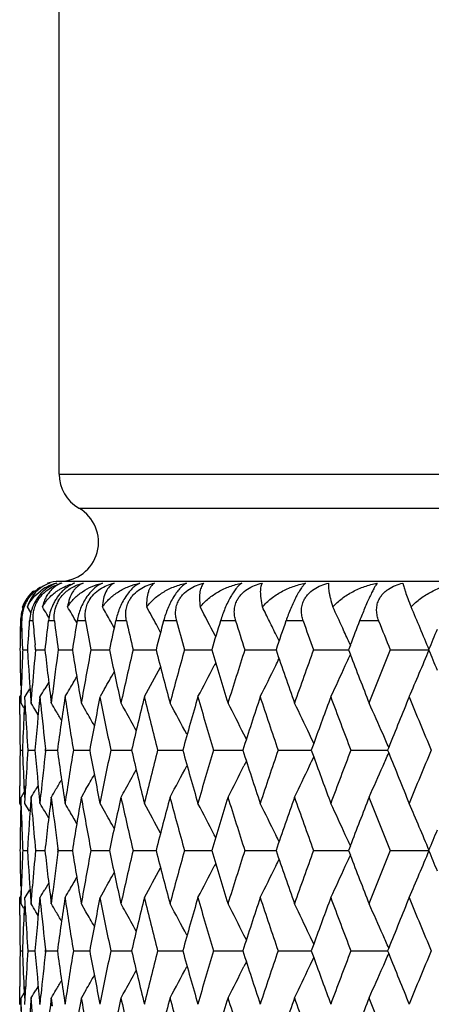
# Model space of a CAD drawing. Units: inches. Extents: x 0 to 11, y 0 to 8.5.
# Drawn here: x 4.8 to 4.9, y 5.6 to 5.8 of the extents above; entities that cross this region are included whole.
import ezdxf

# ---------------------------------------------------------------- set-up
doc = ezdxf.new("R2010")
doc.units = ezdxf.units.IN
doc.header["$LTSCALE"] = 0.605
doc.header["$MEASUREMENT"] = 0
doc.layers.get('0').update_dxf_attribs({"linetype": 'CONTINUOUS'})

msp = doc.modelspace()

# ---------------------------------------------------------------- linework, layer by layer
at = {"color": 7, "linetype": 'Continuous'}
for p, q in [((4.8549386646, 5.7065046656), (4.8549386646, 5.8691841576)), ((4.8549386646, 5.7065046656), (5.5109386646, 5.7065046656)), ((4.8599386646, 5.697844411599999), (5.5059386646, 5.697844411599999)), ((4.8535976645, 5.6784938145), (4.8515704192, 5.6772824784)), ((5.5109386646, 5.6791841576), (4.8549386646, 5.6791841576)), ((4.8593766355, 5.6782209154), (4.8610158463, 5.6787696224)), ((4.84572337, 5.6724546629), (4.8455758483, 5.672696659800001)), ((4.8477267209, 5.6712657558), (4.8468596157, 5.672696659800001)), ((4.8523160278, 5.669994791000001), (4.8517788875, 5.6708964052)), ((4.8455174608, 5.6654784325), (4.845395267200001, 5.6691679573)), ((4.845558653299999, 5.665494594), (4.8454363964, 5.6691841576)), ((4.8483188061, 5.6691841576), (4.8473797535, 5.6691841576)), ((4.853747875, 5.6691841576), (4.8521907301, 5.6691841576)), ((4.8616822846, 5.6691841576), (4.8595188983, 5.6691841576)), ((4.868926710299999, 5.667402296100001), (4.8679748007, 5.6690901493)), ((4.8720616491, 5.6691841576), (4.8693084861, 5.6691841576)), ((4.8848069755, 5.6691841576), (4.881484989, 5.6691841576)), ((4.8998212641, 5.6691841576), (4.8959557363, 5.6691841576)), ((4.916990247, 5.6691841576), (4.9126105971, 5.6691841576)), ((4.936183258, 5.6691841576), (4.9313228176, 5.6691841576)), ((4.845653054700001, 5.661788944900001), (4.8455174608, 5.6654784325)), ((4.845694307900001, 5.6618050676), (4.845558653299999, 5.665494594)), ((4.8947227615, 5.6651175075), (4.8945468401, 5.665459600299999)), ((4.9108413467, 5.6640478282), (4.9101559592, 5.665459600299999)), ((4.9289544126, 5.663002821599999), (4.9286687501, 5.663635291499999)), ((4.845694307900001, 5.6618050676), (4.8468953027, 5.661805049400001)), ((4.8489030544, 5.661788944900001), (4.8487947899, 5.6630187515)), ((4.8489463489, 5.6618050676), (4.848838073600001, 5.6630348871)), ((4.8489463489, 5.6618050676), (4.8513391485, 5.6618050337)), ((4.8547402731, 5.6618050676), (4.8583067296, 5.6618050196)), ((4.8630319852, 5.6618050676), (4.8677450762, 5.6618050067)), ((4.8737583803, 5.6618050676), (4.8795821336, 5.6618049948)), ((4.886837824, 5.6618050676), (4.8937279384, 5.661804983500001)), ((4.9021707739, 5.6618050676), (4.9102896421, 5.6618049701)), ((4.919640537, 5.6618050676), (4.9284983336, 5.661804962200001)), ((4.9289539559, 5.6630024613), (4.9284870206, 5.661788944900001)), ((4.9284870622, 5.6618211303), (4.9289541713, 5.660608412)), ((4.939114157900001, 5.6618050676), (4.9489931259, 5.6618049501)), ((4.8947226156, 5.6584937851), (4.894358143, 5.6577837924)), ((4.852292815, 5.6535761787), (4.8512526271, 5.651832221699999)), ((4.8452200702, 5.648212022899999), (4.8453442034, 5.6527483563)), ((4.8452603657, 5.6481960441), (4.8453847456, 5.6527323589)), ((4.847417385, 5.6518322649), (4.8462248566, 5.6498697452)), ((4.8477878981, 5.648212022899999), (4.848139602, 5.652748448400001)), ((4.8478303015, 5.6481960441), (4.8481822265, 5.652732451)), ((4.8664474493, 5.6518322649), (4.8653225588, 5.6498697452)), ((4.8449094447, 5.645317211699999), (4.8448994479, 5.6498537284)), ((4.8452874858, 5.6504415623), (4.8449386646, 5.6498697452)), ((4.8449488122, 5.6453332026), (4.8449386646, 5.6498697452)), ((4.8459571137, 5.6470544147), (4.8452603657, 5.6481960441)), ((4.8464216236, 5.6453173288), (4.8461833715, 5.6498537284)), ((4.8464632286, 5.645333319700001), (4.8462248566, 5.6498697452)), ((4.8502270332, 5.6479084283), (4.8500302061, 5.6498537284)), ((4.8502708109, 5.647924432999999), (4.8500736441, 5.6498697452)), ((4.8529064258, 5.648212022899999), (4.853192253600001, 5.6504802507)), ((4.8529506142, 5.6481960441), (4.8532365356, 5.6504642637)), ((4.8617240243, 5.6462336765), (4.8605823352, 5.6481960441)), ((4.8460765155, 5.6475855631), (4.8459698743, 5.6453173951)), ((4.846113253, 5.6476015656), (4.8460067046, 5.645333386)), ((4.8496198866, 5.645231600900001), (4.8490171125, 5.6462336331)), ((4.9025254264, 5.6390338064), (4.9019004589, 5.640282148200001)), ((4.8450299837, 5.636260667799999), (4.8456308782, 5.6362606698)), ((4.8470005606, 5.636260667799999), (4.848799139700001, 5.6362606736)), ((4.851449724, 5.6359739376), (4.8514840139, 5.6362766523)), ((4.851484047900001, 5.6362446959), (4.8514497603, 5.6365474174)), ((4.8515278292, 5.636260667799999), (4.851493819, 5.636563389400001)), ((4.8514938203, 5.6359579516), (4.8515278292, 5.636260667799999)), ((4.8515278292, 5.636260667799999), (4.8545104689, 5.636260676799999)), ((4.8585773345, 5.636260667799999), (4.8627212343, 5.6362606797)), ((4.8680954253, 5.636260667799999), (4.873369010899999, 5.6362606824)), ((4.8800096633, 5.636260667799999), (4.8863729407, 5.6362606849)), ((4.8942293739, 5.636260667799999), (4.9016337617, 5.6362606872)), ((4.9106463365, 5.636260667799999), (4.919035569, 5.6362606895)), ((4.9190223261, 5.6362766523), (4.9196566801, 5.634543040800001)), ((4.919643264499999, 5.6379624639), (4.919022336499999, 5.6362446959)), ((4.9196567424, 5.637978436), (4.9190355865, 5.636260667799999)), ((4.9291356081, 5.636260667799999), (4.9384458078, 5.6362606917)), ((4.9384366209, 5.6362766523), (4.938716908, 5.6355820041)), ((4.938716942799999, 5.6369394061), (4.9384366281, 5.6362446959)), ((4.9025247242, 5.633488152999999), (4.9019004675, 5.6322395121)), ((4.8448992961, 5.6226674344), (4.8449093263, 5.6272038063)), ((4.8449386646, 5.6226513555), (4.8449488113, 5.6271877676)), ((4.8459697637, 5.6272038432), (4.8461091891, 5.6242586966)), ((4.8460067039, 5.6271878045), (4.8461465607, 5.6242426324)), ((4.8461832109, 5.6226674344), (4.8464214997, 5.6272038984)), ((4.8462248566, 5.6226513555), (4.8464632288, 5.6271878597)), ((4.8496191464, 5.6272902503), (4.849017265400001, 5.6262879441)), ((4.8617240519, 5.6262879872), (4.8605823352, 5.624325477899999)), ((4.845344077, 5.6197729081), (4.8452199776, 5.624309462699999)), ((4.845956419599999, 5.6254675474), (4.8452603657, 5.624325477899999)), ((4.8453847532, 5.619788958200001), (4.8452603657, 5.624325477899999)), ((4.848139467799999, 5.6197729898), (4.8477878007, 5.624309462699999)), ((4.8481822331, 5.6197890399), (4.8478303015, 5.624325477899999)), ((4.850030038, 5.6226674344), (4.8502599113, 5.624935681699999)), ((4.8500736441, 5.6226513555), (4.8503035403, 5.624919623999999)), ((4.853168591499999, 5.6222265774), (4.8529063243, 5.624309462699999)), ((4.8532131745, 5.622242608), (4.8529506142, 5.624325477899999)), ((4.8452880956, 5.622079917000001), (4.8449386646, 5.6226513555)), ((4.8451676565, 5.622041240900001), (4.8451179807, 5.6197730161)), ((4.845205777, 5.622057272899999), (4.8451562582, 5.6197890662)), ((4.8474172992, 5.6206891023), (4.8462248566, 5.6226513555)), ((4.847417236, 5.6206890588), (4.84726314, 5.620943435599999)), ((4.8522930279, 5.6189450885), (4.851252393999999, 5.6206890588)), ((4.8664473445, 5.6206891023), (4.8653225588, 5.6226513555)), ((4.8947231734, 5.614028010599999), (4.8943579573, 5.614737780800001)), ((4.8456943206, 5.6107162237), (4.8468952824, 5.610716243400001)), ((4.8489463781, 5.6107162237), (4.8513391121, 5.610716260599999)), ((4.8546320901, 5.6102752693), (4.8546950886, 5.6107324264)), ((4.8546952645, 5.6107000857), (4.8546322819, 5.6111572913)), ((4.8547403185, 5.6107162237), (4.8546777051, 5.6111734245)), ((4.854677715899999, 5.6102590617), (4.8547403185, 5.6107162237)), ((4.8547403185, 5.6107162237), (4.8583066773, 5.610716275900001)), ((4.8630320465, 5.6107162237), (4.8677450086, 5.6107162898)), ((4.873758457, 5.6107162237), (4.8795820514, 5.610716302799999)), ((4.8868379156, 5.6107162237), (4.893727842200001, 5.610716315)), ((4.9021708797, 5.6107162237), (4.9102894657, 5.610716329500001)), ((4.9196406562, 5.6107162237), (4.928498208500001, 5.6107163381)), ((4.928486839200001, 5.6107324264), (4.9289539506, 5.609519716)), ((4.9289540731, 5.611912948), (4.928486884100001, 5.6107000857)), ((4.9391142895, 5.6107162237), (4.9489929922, 5.6107163512)), ((4.8947223576, 5.6074051928), (4.8943578608, 5.6066951925)), ((4.8452192426, 5.5971222927), (4.8453434868, 5.601659061499999)), ((4.8452603657, 5.5971059854), (4.845384753299999, 5.6016427787)), ((4.8474172269, 5.6007442301), (4.8462248566, 5.598782048099999)), ((4.8477870273, 5.5971222927), (4.8481388551, 5.6016590743)), ((4.8478303015, 5.5971059854), (4.8481822407, 5.6016427915)), ((4.8522926224, 5.602488004), (4.8512524715, 5.6007441866)), ((4.8664473002, 5.6007442301), (4.8653225588, 5.598782048099999)), ((4.8449087037, 5.5942289186), (4.8448988528, 5.598765789500001)), ((4.8452875063, 5.5993538758), (4.8449386646, 5.598782048099999)), ((4.8449488144, 5.5942452112), (4.8449386646, 5.598782048099999)), ((4.8464208633, 5.594229060700001), (4.8461827418, 5.598765789500001)), ((4.846463254, 5.594245353300001), (4.8462248566, 5.598782048099999)), ((4.8502265465, 5.596818111), (4.8500295468, 5.598765789500001)), ((4.8502710589, 5.596834386), (4.8500736441, 5.598782048099999)), ((4.8529055183, 5.5971222927), (4.8531913995, 5.5993906397)), ((4.8529506142, 5.5971059854), (4.853236540299999, 5.5993743434)), ((4.8459570883, 5.595964367000001), (4.8452603657, 5.5971059854)), ((4.846075872, 5.5964974553), (4.8459691571, 5.5942291081)), ((4.8461132412, 5.596513732899999), (4.8460066825, 5.5942454007)), ((4.8617236824, 5.595144159099999), (4.8605823352, 5.5971059854)), ((4.8496196693, 5.5941418328), (4.8490167564, 5.595144115)), ((4.902524884, 5.5879447051), (4.9018997143, 5.5891934467)), ((4.9196424201, 5.5868731402), (4.9190215795, 5.585155590399999)), ((4.9196561795, 5.586889452899999), (4.9190351113, 5.585171902000001)), ((4.9387163739, 5.585850540399999), (4.9384359075, 5.585155590399999)), ((4.8450300014, 5.585171902000001), (4.8456308297, 5.585171898500001)), ((4.8470006444, 5.585171902000001), (4.8487990254, 5.5851718923)), ((4.8514832663, 5.585155590399999), (4.8514489741, 5.5854583404)), ((4.8514490362, 5.5848854313), (4.8514833246, 5.585188191699999)), ((4.851493963399999, 5.584869143300001), (4.8515279787, 5.585171902000001)), ((4.8515279787, 5.585171902000001), (4.8514939653, 5.5854746522)), ((4.8515279787, 5.585171902000001), (4.8545102899, 5.5851718868)), ((4.8585775483, 5.585171902000001), (4.8627209924, 5.585171881900001)), ((4.8680957019, 5.585171902000001), (4.8733687079, 5.585171877300001)), ((4.8800100006, 5.585171902000001), (4.886372579100001, 5.585171872999999)), ((4.8942297693, 5.585171902000001), (4.9016333444, 5.5851718689)), ((4.9106467871, 5.585171902000001), (4.9190350938, 5.5851718649)), ((4.9190215973, 5.585188191699999), (4.9196561731, 5.5834544173)), ((4.9291361104, 5.585171902000001), (4.9384452827, 5.585171861)), ((4.93843592, 5.585188191699999), (4.9387163789, 5.58449327)), ((4.9025242522, 5.5823996321), (4.9018997147, 5.581150394)), ((4.8448990068, 5.5715781601), (4.8449088557, 5.5761148924)), ((4.8449386646, 5.5715619643), (4.844948813899999, 5.576098661900001)), ((4.8459692983, 5.576114852000001), (4.8461087816, 5.573170883)), ((4.8460066811, 5.5760986215), (4.846146485, 5.5731546746)), ((4.8461829047, 5.5715781601), (4.8464210266, 5.5761149052)), ((4.8462248566, 5.5715619643), (4.846463256, 5.5760986747)), ((4.849618993, 5.576202174800001), (4.849016907699999, 5.5751994879)), ((4.8453436444, 5.5686846222), (4.8452193793, 5.573221275800001)), ((4.845956376, 5.5743795763), (4.8452603657, 5.573237529199999)), ((4.8453847495, 5.568700841799999), (4.8452603657, 5.573237529199999)), ((4.848139005899999, 5.5686847184), (4.8477871712, 5.573221275800001)), ((4.848182222, 5.568700938099999), (4.8478303015, 5.573237529199999)), ((4.8500297173, 5.5715781601), (4.850259506800001, 5.5738464886)), ((4.8500736441, 5.5715619643), (4.8503035603, 5.573830275)), ((4.8531681781, 5.5711370252), (4.8529056683, 5.573221275800001)), ((4.8532133336, 5.571153263099999), (4.8529506142, 5.573237529199999)), ((4.861723706499999, 5.5751995316), (4.8605823352, 5.573237529199999))]:
    msp.add_line(p, q, dxfattribs=at)
for centre, radius, start, end in [((4.864938664599999, 5.7065046656), 0.01, 180, 240.0000000037), ((4.8549386646, 5.6891841576), 0.01, 270, 59.99999999999999), ((4.8552577894, 5.6705825046), 0.008592049000000001, 107.6603953909, 128.4182703748), ((4.8574187545, 5.666998657100001), 0.0121714701, 104.7390025457, 118.0027445422), ((4.8549386646, 5.6691841576), 0.01, 90, 107.3590456884), ((4.8570243472, 5.6705822806), 0.0086217471, 108.2653552608, 113.4186400152), ((4.8585742977, 5.6676643479), 0.011499827, 105.0519919422, 107.5788891622), ((4.8548089043, 5.6692113511), 0.0098713238, 130.6865343258, 148.0484086524), ((4.855312064800001, 5.6690828293), 0.0100358902, 120.8053345418, 127.3970733181), ((4.8552836254, 5.670548023099999), 0.0086351196, 128.4104121669, 133.2655152984), ((4.857163841, 5.6674653086), 0.0116397679, 117.9733567574, 126.47924005), ((4.857731385899999, 5.669402133099999), 0.0100028671, 128.0188048684, 132.6425259309), ((4.8628427269, 5.669567199099999), 0.0100615127, 129.8326404001, 134.3648927047), ((4.8555204321, 5.6689725218), 0.0104005972, 155.2655436851, 174.1360503671), ((4.8547269351, 5.6692650941), 0.0097733327, 148.0614371779, 159.4444590477), ((4.854955294, 5.6694293388), 0.0095345839, 149.0807750096, 156.9825394106), ((4.8617815996, 5.67023502), 0.0081159778, 149.7103769136, 158.8945071187), ((4.8548410889, 5.6694810026), 0.009409270400000001, 157.000168429, 173.2842918366), ((4.2209616267, 5.2944742355), 0.7345910879, 30.825432484, 30.9890854337), ((4.2214396413, 5.298255082), 0.7377221584999999, 30.3395981078, 30.50173798159999), ((4.2206638133, 5.2978011207), 0.7386210411, 30.1388182003, 30.33959037280001), ((4.221081423399999, 5.303148037300001), 0.7432258547, 29.4964740007, 29.81641202050001), ((4.2197061267, 5.3092926163), 0.7512255365, 28.5384358571, 28.9304940836), ((4.215086128399999, 5.3158338175), 0.7641367984, 27.2287037099, 27.8406647322), ((4.2101270713, 5.324765112), 0.7785326622, 26.2490847228, 26.5454005344), ((4.1967130255, 5.3326900559), 0.8032956088, 24.6150072474, 25.0408683295), ((4.1720474133, 5.3396620593), 0.8410830413, 22.5202301071, 23.32581273969999), ((5.8594886656, 5.6498247827), 1.0145892071, 178.9075880122, 179.1159732953), ((4.8554176679, 5.668986026000001), 0.0102969915, 174.1523786894, 178.8974638787), ((4.8548673876, 5.6694791622), 0.009435604, 173.2918681305, 181.7916473745), ((5.872004360499999, 5.5981639903), 1.0271177876, 176.0360195038, 176.4485311862), ((5.8806594736, 5.7532411939), 1.0358015325, 184.6556665942, 184.99702325), ((5.900655796900001, 5.5444039485), 1.0558950346, 173.2141071491999, 173.61717213), ((5.9161616487, 5.808299505800001), 1.0715298523, 187.4605684069, 187.8586846608), ((5.9456056391, 5.4869327965), 1.1012986877, 170.4752888583, 170.8643344092), ((5.967768634900001, 5.8676855242), 1.1238055591, 190.1745531462, 190.557005245), ((6.0081889653, 5.4239591066), 1.1650047786, 167.8495852302, 168.2205503799), ((6.037610134199999, 5.9333169341), 1.1951521538, 192.7687749453, 193.1317590483), ((6.0901678034, 5.353479177900001), 1.2492511331, 165.3625149508, 165.7120230455), ((6.1277352685, 6.007317151900001), 1.2881519539, 195.2188841585, 195.5593014672), ((6.194130765800001, 5.2731295869), 1.3572596487, 163.034690965, 163.3600835034), ((6.2411389296, 6.0922400453), 1.4065039351, 197.5054758174, 197.8209421079), ((4.2070168779, 5.3232314653), 0.7820004245000001, 25.9528683633, 26.2490801794), ((6.3238539837, 5.1799744343), 1.4936399169, 160.8818204279, 161.1811318617), ((6.3821984727, 6.1913257038), 1.5555147258, 199.6139939237, 199.9027952617), ((6.4865695618, 5.0695152758), 1.6668561267, 158.9151126985, 159.1426707227), ((6.557402166699999, 6.3089237021), 1.7429269152, 201.5343074062, 201.7953181226), ((4.2178735002, 5.308294489700001), 0.7533123462000001, 28.3689371, 28.5385360266), ((4.1933271588, 5.3311371917), 0.8070205890000001, 24.4731964595, 24.6151118436), ((6.6802330798, 4.940571215299999), 1.8755901748, 157.2138054841, 157.3855327737), ((5.8595143873, 5.6498243989), 1.0146149317, 179.115974034, 179.3243408338), ((4.1912811371, 5.3302059191), 0.8092685823000001, 24.331366421, 24.4731966181), ((5.8603155149, 5.673843382699999), 1.0154165442, 180.678382107, 180.9343762653), ((5.8637330677, 5.6226048834), 1.0188348848, 177.7940678384, 178.0493478266), ((5.873943547200001, 5.725616832899999), 1.0290636971, 183.5542696699, 184.313787075), ((5.8813276834, 5.5703578634), 1.0364679542, 174.937340296, 175.4406515661), ((5.9028804393, 5.7795055293), 1.058139053, 186.3855484714, 187.1276089221), ((5.9143605336, 5.5155978336), 1.0697062143, 172.1433655406, 172.7561231005), ((5.948333499099999, 5.8371675217), 1.1040696756, 189.1383087125, 189.8543718), ((5.9633329302, 5.4567790068), 1.1192882243, 169.4443911913, 170.1522293732), ((6.011476075499999, 5.9003892603), 1.168373289, 191.7819857473, 192.4645892571), ((6.0314207406, 5.3917593951), 1.1887913251, 166.8692866913, 167.5419045147), ((6.094091146799999, 5.9711843104), 1.2533130151, 194.2903808976, 194.9333255103), ((6.119580995, 5.318580311), 1.2796827812, 164.4414260802, 165.0729730933), ((6.198796843099999, 6.051930889099999), 1.3621455905, 196.6421678674, 197.2405777977), ((6.2307062314, 5.2347352475), 1.3955417542, 162.1795027558, 162.765448856), ((6.3294125829, 6.1455875676), 1.4995309658, 198.820951382, 199.3712265475999), ((6.3690212803, 5.1370608704), 1.5414983814, 160.0974015522, 160.6344648061), ((6.540776777400001, 5.0213338905), 1.7250216422, 158.2046616078, 158.6906631044), ((4.172754144100001, 5.983633096), 0.8403096526, 336.5973146143, 337.4811376036999), ((6.677982284800001, 6.3821519929), 1.8731713867, 202.6158995271, 202.7876722858), ((4.204970262200001, 6.0013560476), 0.7842685775, 334.0185656765, 334.1630021624999), ((4.1912057219, 5.993418661900001), 0.8093433936, 335.4995591443, 335.7190830465), ((6.4940836237, 6.2570180615), 1.6749185181, 200.8592326976, 201.3143136014), ((5.8609877956, 5.6738543713), 1.0160889147, 180.9343776244, 181.1902210788001), ((5.8630310421, 5.6226288173), 1.0181324513, 178.0493491741, 178.3047644944), ((4.220641296, 6.0206921402), 0.7437225258, 330.2666377666, 330.6541487094), ((4.2192587157, 6.014544226), 0.7517271851, 330.9799625445, 331.6326124395), ((4.215698934100001, 6.007437818), 0.7634372263, 332.0717149711, 332.7418898213), ((4.2087864982, 5.9994926099), 0.7800216909000001, 333.3703350277, 334.0188077191), ((4.1964509882, 5.991024757999999), 0.8035776686, 334.8781228434, 335.499782956), ((4.2209885698, 6.0255991663), 0.7382351426, 329.5824522665999, 329.8626049926), ((4.221420530500001, 6.0288407288), 0.7340461455, 328.9171647206, 329.095862112), ((4.221948314300001, 6.025036076), 0.7371224071, 329.4053732358, 329.5824265524), ((4.2212074952, 5.2678920838), 0.7329988018000001, 31.0747385332, 31.2540033049), ((5.887905337699999, 5.545753417899999), 1.0430731831, 174.2722575825, 175.0230777197), ((4.2217624874, 5.270974574599999), 0.7353193105, 30.6861354607, 30.8641074023), ((5.9257180009, 5.4900125442), 1.081173738, 171.4982033331, 172.2267415312), ((5.9386063036, 5.811574483999999), 1.0942124935, 188.499250909, 189.2204650618), ((5.9806222637, 5.4295476539), 1.1368769664, 168.8264309811, 169.5247211901), ((5.9982667268, 5.8736030478), 1.1548728276, 191.1713426146, 191.8603916313), ((4.2218756585, 5.2812716053), 0.7453618215000001, 29.3171928314, 29.4903485974), ((6.0541015414, 5.3624621308), 1.2120826226, 166.2842257583, 166.9454982456), ((6.0770077567, 5.942799142899999), 1.235675262, 193.7138588554, 194.3643145513), ((4.2178322824, 5.2869614152), 0.7570404108, 27.821152195, 28.5005309343), ((6.148358129199999, 5.2865647189), 1.309555568, 163.8940771693, 164.5128726543), ((6.1772658548, 6.0214583755), 1.3396622056, 196.104304043, 196.7110585021), ((4.2128691194, 5.294553376000001), 0.7709037363, 26.6456938887, 27.3056886591), ((6.2666065597, 5.1991946914), 1.4332516444, 161.6735206088, 162.2456872352), ((6.3025946706, 6.112407455), 1.4711847183, 198.3251397859, 198.884374742), ((4.2035364533, 5.3027911338), 0.7906828583, 25.2668600369, 25.9026763614), ((6.4158197928, 5.096104681), 1.5912743511, 159.635519209, 160.0915548829), ((6.4582132801, 6.219323780599999), 1.6365223573, 200.3635512368, 200.8726211743), ((4.1875185542, 5.3114243969), 0.8186940720999999, 23.6836059124, 24.2898092661), ((6.597317607100001, 4.9747242574), 1.7859158665, 157.7883009384, 158.2356727282), ((6.651935226799999, 6.3472744386), 1.8449435725, 202.2109277151, 202.6681876133), ((5.896803738200001, 5.7547997825), 1.052021179, 185.831641649, 186.4539677945), ((4.2210012639, 5.27052297), 0.7362044139, 30.4648851266, 30.6861269171), ((4.2209931792, 5.2747996067), 0.7406073185, 29.7654609063, 30.10102873), ((4.2201318452, 5.280294117), 0.7473609128, 28.8808473301, 29.3170736961), ((5.8602663568, 5.6498235427), 1.015366912, 180.2542869881, 180.5102726495), ((5.8654239188, 5.5985199109), 1.0205275857, 177.3717134484, 177.8815236672), ((5.8711897621, 5.701421978300001), 1.0263028157, 183.1337367773, 183.6411261004), ((5.860570269199999, 5.6498262736), 1.0156708366, 180.5102740148, 180.7661835314), ((4.1990868905, 5.3006873441), 0.7956047003, 25.0838027143, 25.267097021), ((4.1814461121, 5.3087576506), 0.8253262725, 23.4306846473, 23.6838095186), ((5.8604327923, 5.6226865319), 1.0155335172, 179.2332308396, 179.4891901358), ((5.8652378672, 5.6739839823), 1.0203410451, 182.1178829819, 182.6277923825), ((5.8704006642, 5.5711365046), 1.0255129849, 176.3581447118, 176.8659318724), ((5.886446496, 5.7266219143), 1.041607201, 184.9758822721, 185.7277687648), ((5.89536107, 5.5178675614), 1.0505712799, 173.5450998706, 174.150591306), ((5.923531757999999, 5.782186622699999), 1.0789640328, 187.7720090778, 188.5020483687), ((5.9359859285, 5.461346465399999), 1.0915619814, 170.7782001813, 171.5011763376), ((5.9776555438, 5.842396595499999), 1.1338547904, 190.4738587887, 191.1740186466), ((5.9948115817, 5.399613388400001), 1.1513486212, 168.1381218276, 168.8292904694), ((6.0502748222, 5.909138421000001), 1.2081468343, 193.0529541729, 193.7163886674), ((6.0726210496, 5.3308102231), 1.2311558062, 165.6340905816, 166.2869440851), ((6.1435555884, 5.9845873814), 1.3045618024, 195.4854956429, 196.1066669542), ((6.1718078821, 5.2526612161), 1.333975208, 163.2872810339, 163.8966316654), ((6.260660127, 6.0713788873), 1.4269944917, 197.7526374253, 198.3273193993), ((6.2958633325, 5.1623709186), 1.4640852318, 161.1139381474, 161.6758936416), ((6.4499117777, 5.0563119481), 1.6276560501, 159.1256981959, 159.6375491483), ((6.6416164637, 4.92949944), 1.8337830466, 157.330164514, 157.7902144462), ((4.1990526114, 5.9718543598), 0.7956443507, 334.7326519273, 334.9159255717), ((6.4093323178, 6.1740264748), 1.5843607006, 199.9070559742, 200.3650933767), ((4.1814097239, 5.963783734), 0.8253676087, 336.315951437, 336.5690477296), ((6.588639672999999, 6.2942810486), 1.7765528227, 201.7627854266, 202.2125230412), ((5.860012837999999, 5.622690300299999), 1.015113546, 179.4891915026, 179.745244561), ((4.2200785051, 5.992261052000001), 0.7474239054, 330.682688502, 331.1188619526), ((4.2177786013, 5.9855926439), 0.757103112, 331.499243613, 332.1785766623), ((4.2128135539, 5.9780001484), 0.7709677909999999, 332.6940923704, 333.3540424626), ((4.2034784219, 5.9697618058), 0.7907487842, 334.097112741, 334.7328857137), ((4.1874572523, 5.9611279423), 0.8187626241, 335.7099897209, 336.316151393), ((4.220941738500001, 6.0020376379), 0.7362755608, 329.3136306773, 329.5348308724001), ((4.2209364169, 5.9977585517), 0.7406748096, 329.8987307851, 330.2342490937), ((4.2211390194, 6.0046744913), 0.7330807152, 328.7457632148, 328.9250173905), ((4.221687134100001, 6.0015954189), 0.7354088588, 329.1356626994, 329.3136223248001), ((4.221784279, 5.991304881), 0.7454684194, 330.5094316621, 330.6825717319), ((5.874591278400001, 5.5468531177), 1.0297135503, 175.6860648344, 176.4451182803), ((5.904226499299999, 5.4928496196), 1.0594954234, 172.872497965, 173.6136236446), ((5.9504139212, 5.4349992034), 1.1061801838, 170.1459668402, 170.8606785743), ((5.9654200687, 5.8161099124), 1.1214075562, 189.8480279444, 190.5545414706), ((6.0143494388, 5.3715083555), 1.1713136369, 167.5359499674, 168.216854196), ((6.0343352839, 5.8814154163), 1.1917782867, 192.4585367337, 193.1294809881), ((6.0978460414, 5.3003517214), 1.2571950883, 165.0673789981, 165.708351767), ((6.1234237462, 5.954979333400001), 1.283663381, 194.9276182613, 195.5572181725), ((6.203564031699999, 5.2191320278), 1.3671309201, 162.7602561968, 163.3564965715), ((6.2356267136, 6.0393307875), 1.4006990367, 197.2352590445, 197.8190580967), ((6.3353848826, 5.1248600115), 1.5058530892, 160.6297035932, 161.1776800631), ((6.3752414895, 6.1376696654), 1.5480992766, 199.3663290117, 199.9011117187), ((6.5008580403, 5.0128847514), 1.6821814349, 158.6864644629, 159.1395883766), ((6.5486314377, 6.254279243099999), 1.7334629116, 201.3101906815, 201.793834026), ((4.2213804684, 5.2436607407), 0.7340905906, 30.9038674474, 31.0825331878), ((5.9151149124, 5.757016195399999), 1.0704663607, 187.2336985436, 187.8313323309), ((4.2219143981, 5.247469416), 0.7371595461, 30.4173056005, 30.5943293732), ((4.2209311424, 5.2468925379), 0.7382995373000001, 30.1371356004, 30.4172792403), ((4.2205780879, 5.2517971389), 0.743793183, 29.3456120518, 29.7330961931), ((4.219192937, 5.2579448175), 0.7518002567000001, 28.3671718063, 29.0197419197), ((4.2156295193, 5.2650508446), 0.7635137496, 27.2579269512, 27.9279960149), ((4.2087151269, 5.272996962900001), 0.7800996228, 25.981014723, 26.6293853824), ((4.196376973600001, 5.281465788399999), 0.8036576536, 24.5000465409, 25.1216091989), ((4.1726566493, 5.2888499879), 0.840414227, 22.5187270913, 23.4024239577), ((5.860577517799999, 5.5986674066), 1.015678846, 178.8093191113, 179.0652709653), ((5.8626292573, 5.6498723751), 1.0177303748, 181.6947749398, 181.9502961734), ((5.8815478907, 5.7021754237), 1.0366885404, 184.5590331858, 185.0622494152), ((6.6807924495, 4.889190778), 1.8762187902, 157.2123974533, 157.3838834021), ((5.8597900857, 5.5986802781), 1.0148913088, 179.065272327, 179.3214048226), ((5.863214481, 5.6498923273), 1.0183159386, 181.9502975245, 182.2057052228), ((4.2048705949, 5.2711197004), 0.7843780021, 25.8368307109, 25.9812600235), ((4.191101066, 5.2790578832), 0.8094570672, 24.280767185, 24.5002739348), ((5.8587223558, 5.6226874457), 1.0138230399, 180.675648509, 180.9320652394), ((5.862135021699999, 5.5715296414), 1.0172378474, 177.7913616738, 178.0470568582), ((5.8717185873, 5.674339936799999), 1.0268316826, 183.5514843864, 184.3127084033), ((5.8791604514, 5.5194116727), 1.0342969434, 174.9346114875, 175.4390180975), ((5.9006022091, 5.728111036900001), 1.0558412701, 186.3828055466, 187.1265340769), ((5.9459720404, 5.7856470374), 1.1016699236, 189.1356403327, 189.8533134394), ((5.960516157200001, 5.4061630225), 1.1164328529, 169.4417624549, 170.1514683058), ((6.0089989928, 5.848730623), 1.1658323141, 191.7794205627, 192.4635588231), ((6.028457305, 5.3413093033), 1.1857606174, 166.8668115804, 167.5412036736), ((6.0914623035, 5.9193711591), 1.2505869709, 194.2879432287, 194.9323329129001), ((6.116425041799999, 5.2683170022), 1.2764213922, 164.4391249382, 165.0723378014), ((6.1959746059, 5.9999419452), 1.3591840029, 196.6398773593, 197.239631265), ((6.2273040884, 5.1846862), 1.3919849692, 162.1773907916, 162.7648827409), ((6.326347335, 6.0933954801), 1.4962738807, 198.8188230664, 199.370332627), ((6.3653079387, 5.0872618828), 1.5375680579, 160.0954892301, 160.6339699687), ((6.5366705535, 4.9718318733), 1.7206200824, 158.2029552874, 158.6902403603), ((4.1724610249, 5.9326852134), 0.8406341918000001, 336.5965043165, 337.4799259322999), ((6.6753725979, 6.3299148088), 1.8703209107, 202.6141630663, 202.7863813085), ((5.911708701, 5.464822846900001), 1.0670367231, 172.1653704832, 172.754933377), ((4.2047417353, 5.950397389299999), 0.7845306944, 334.0173377914, 334.1617233796), ((4.1909809576, 5.942450667899999), 0.8095977087999999, 335.498381522, 335.7178311242), ((6.4905103136, 6.2045088189), 1.6710738452, 200.8573348423, 201.3135026051), ((5.8585850865, 5.6226852368), 1.0136857529, 180.9320666189, 181.1885357914), ((5.860626061100001, 5.5715811184), 1.015728009, 178.0470581916, 178.3030977345), ((4.218950892200001, 5.963640999500001), 0.7520858509999999, 330.9790498488, 331.6313240665), ((4.2153889811, 5.956527894400001), 0.7637943437000001, 332.0708224818999, 332.7406141569001), ((4.2084674011, 5.9485780802), 0.7803845564, 333.3694707394, 334.0175737907), ((4.1961195608, 5.940105319400001), 0.8039491786, 334.8772935407, 335.498600504), ((4.2206733613, 5.9747119044), 0.7386084842, 329.5813952334, 329.8613844225001), ((4.2203341762, 5.9697950603), 0.7440837884999999, 330.2655930265001, 330.6528856415), ((4.2210612068, 5.9779836064), 0.7344729186, 328.9162318302, 329.0947965273), ((4.2215859889, 5.974176435), 0.7375503648, 329.4044488826, 329.5813708183), ((5.884662855399999, 5.4949514263), 1.0398188624, 174.2701067529, 175.0233424926), ((5.9223813827, 5.439384071799999), 1.0778063187, 171.4961407044, 172.2270194016), ((5.9349323048, 5.7598937847), 1.0904919128, 188.4969733711, 189.2207082561), ((5.9771461518, 5.3791068842), 1.1333417436, 168.8244783095, 169.5250087101), ((5.9944137314, 5.821709257), 1.1509374004, 191.1691409858, 191.8606029364), ((6.0504359461, 5.312229136), 1.2083191952, 166.2824009732, 166.9457920539), ((6.0729179244, 5.8906667866), 1.2314551182, 193.7117547403, 194.3644927521), ((6.144446198300001, 5.236566337), 1.3054952133, 163.8923941708, 164.5131695893), ((6.1728721748, 5.9690538826), 1.3350764449, 196.1023152092, 196.7112030933), ((6.262381482, 5.1494659238), 1.4288137293, 161.6719894005, 162.2459844135), ((6.2978168478, 6.0596871891), 1.4661366653, 198.3232801313, 198.8844858263), ((6.411295645, 5.0466557044), 1.5864628018, 159.6341549729, 160.0916289099), ((6.4529515872, 6.1662308863), 1.6308925081, 200.3618310412, 200.8726993386), ((6.5922361411, 4.925670635299999), 1.7804425601, 157.7870928034, 158.2358854196), ((6.646060884, 6.2937336676), 1.838578568, 202.2093540881, 202.6682337981), ((4.2206104628, 5.2164506859), 0.7336914767, 31.07422353460001, 31.2532685523), ((5.8931725424, 5.7033041174), 1.0483680746, 185.8297643848, 186.4541899353), ((4.2211610008, 5.2195359617), 0.7360144281000001, 30.6856242061, 30.8633779444), ((4.221256936000001, 5.2298422455), 0.7460674117, 29.3166955085, 29.4896388376), ((4.2172195913, 5.2355490363), 0.7577326521, 27.8212034249, 28.4998430771), ((4.212238249599999, 5.2431477515), 0.7716090714, 26.6457437225, 27.3050202868), ((4.2028813759, 5.2513928382), 0.7914067763, 25.2669081168, 25.9020323201), ((4.1868312259, 5.260033782200001), 0.8194441901, 23.6836518283, 24.2891950589), ((5.8568072012, 5.5986932959), 1.0119083456, 180.2527806112, 180.5096632055), ((5.8619358912, 5.5475656911), 1.0170377964, 177.3702493659, 177.8818552809), ((5.86758562, 5.650109103099999), 1.0226925439, 183.1322080953, 183.6414352746), ((4.2204105722, 5.219090770299999), 0.7368869751999999, 30.4645702033, 30.68561579), ((4.2203987468, 5.2233732412), 0.7412902286, 29.7652691298, 30.1005239516), ((4.219531295199999, 5.2288749595), 0.7480456625, 28.8807665948, 29.31657798199999), ((5.857067242999999, 5.5986961462), 1.0121684024, 180.5096936053, 180.7665126065), ((4.1984827185, 5.2493131071), 0.7962723140000001, 25.0839794136, 25.2671425423), ((4.1808201355, 5.2573939647), 0.8260093890000001, 23.4309255116, 23.6838537489), ((5.8583154972, 5.571648343400001), 1.0134164826, 179.2344714549, 179.4909756631), ((5.8634089315, 5.6228503325), 1.0185124507, 182.1191432472, 182.6299986377), ((5.8686947943, 5.5201800057), 1.0238028957, 176.359453413, 176.8681176926), ((5.884730004400001, 5.6754065089), 1.0398869402, 184.9771136417, 185.7302913251), ((5.893840765499999, 5.466976290599999), 1.0490391236, 173.5464733985, 174.1528848226), ((5.921748053099999, 5.7308772379), 1.0771676124, 187.7731905857, 188.5044944337), ((5.9346093878, 5.4105075893), 1.0901638805, 170.7795594958, 171.5035025144), ((5.9757778937, 5.7909836437), 1.131950208, 190.4749776909, 191.1763616168), ((5.9933902982, 5.3488502437), 1.1498914193, 168.1394345732, 168.8315161364), ((6.0482725307, 5.857608522400001), 1.2060973376, 193.0539998881, 193.7186059962), ((6.0711382327, 5.280129171), 1.2296188238, 165.635344187, 166.2890480405), ((6.1413923217, 5.932922539500001), 1.302323916, 195.4864599071, 196.1087405098), ((6.1702456768, 5.202070412799999), 1.3323363779, 163.2884652289, 163.8985969368), ((6.2582914673, 6.019555222999999), 1.4245151693, 197.7535142469, 198.3292354369), ((6.2942022772, 5.1118804085), 1.4623204941, 161.1150449484, 161.677707434), ((4.1986190397, 5.920959364400001), 0.7961186616, 334.7333150811, 334.9165179113), ((6.4068948849, 6.122083096), 1.581778477, 199.9079879786, 200.3668132086), ((6.4481301726, 5.0059338268), 1.6257386583, 159.1267217318, 159.6392025012), ((4.180941628399999, 5.912889687000001), 0.8258740359000001, 336.3165845017, 336.5695536017), ((6.5857572725, 6.2420670904), 1.7734592075, 201.7635326878, 202.2140877051), ((6.6396896677, 4.8792480738), 1.8316828034, 157.3311007451, 157.791701699), ((5.8585146254, 5.571646603500001), 1.0136156185, 179.4909773174, 179.747424053), ((4.217466189700001, 5.934657293300001), 0.7574504781999999, 331.5003758874, 332.179291155), ((4.212491143299999, 5.9270619777), 0.7713229849, 332.6951928559001, 333.3547362665), ((4.203142780299999, 5.9188205749), 0.7911147992, 334.0981734765, 334.7335537692999), ((4.1871040937, 5.910183504400001), 0.8191435534, 335.7110016466, 336.3167879862), ((4.2206515739, 5.946819327899999), 0.7409957842, 329.8997806491, 330.2351698951001), ((4.2197766529, 5.9413264243), 0.7477621264000001, 330.6837237638, 331.1197072619), ((4.220672807, 5.9510927176), 0.7365797824, 329.3146908379001, 329.5358248519), ((5.873779738200001, 5.495860860700001), 1.0288976149, 175.68799451, 176.4476774429), ((4.2209131072, 5.9537060125), 0.733335827, 328.7469414084, 328.9260848241), ((5.9034109174, 5.4418985617), 1.0586696044, 172.8743885643, 173.6161178888), ((4.2214592041, 5.9506261936), 0.7356654165000001, 329.1368324494, 329.3146820081), ((5.949585534, 5.3840906633), 1.1053336982, 170.1477966975, 170.8630792133), ((5.9648174665, 5.7649546062), 1.1208030217, 189.8499102041, 190.5568369761), ((6.013499884, 5.3206444821), 1.1704360631, 167.5377001088, 168.2191362576), ((6.0336801987, 5.8302205875), 1.191116299, 192.4603186025, 193.1316671725), ((4.2215487297, 5.940333128200001), 0.7457306512999999, 330.5105699286, 330.6836025694), ((6.0969672584, 5.2495353565), 1.2562762536, 165.0690335965, 165.7104946104), ((6.122701010599999, 5.903737264), 1.2829260779, 194.9292843043, 195.5592761623), ((6.202648234600001, 5.1683665499), 1.3661608834, 162.7618027175, 163.3584840822), ((6.2348169287, 5.9880309579), 1.3998635844, 197.2367974343, 197.8209732131), ((6.3344246604, 5.0741491241), 1.5048222804, 160.631132671, 161.1795004785), ((6.3743190938, 6.086297647799999), 1.5471356229, 199.3677313234, 199.9028732374), ((6.499736276599999, 4.9622750638), 1.6809626142, 158.6877630556, 159.1412346818), ((6.547561554700001, 6.2028149003), 1.7323301365, 201.3114514896, 201.7954347099)]:
    msp.add_arc(centre, radius, start, end, dxfattribs=at)
for points, knots in [([(4.8495057896, 5.6743284858), (4.8498256576, 5.6748680611), (4.850576847799999, 5.6758719049), (4.8519558586, 5.6770991174), (4.8534808713, 5.678022956), (4.8545611823, 5.6784560684), (4.8551011353, 5.6786271562)], [0, 0, 0, 0, 0.2611869428, 0.5175679712, 0.7641511768000001, 1, 1, 1, 1]), ([(4.855587844900001, 5.6787696224), (4.8551485437, 5.678611387899999), (4.8542978396, 5.6782033013), (4.8535469456, 5.6776327567), (4.8532022533, 5.677314335)], [0, 0, 0, 0, 0.4987554901, 1, 1, 1, 1]), ([(4.8544934416, 5.6768245239), (4.8547545199, 5.6770005278), (4.8558334131, 5.6776721579), (4.857007483299999, 5.6781891898), (4.8579161986, 5.6784844164)], [0, 0, 0, 0, 0.2478592329, 1, 1, 1, 1]), ([(4.8589170335, 5.6787696224), (4.858485178600001, 5.6786127887), (4.857596755299999, 5.678192939800001), (4.8567952898, 5.6776250064), (4.8563978524, 5.677293623200001)], [0, 0, 0, 0, 0.4703071672, 1, 1, 1, 1]), ([(4.8610158463, 5.6787696224), (4.860758709700001, 5.6786622516), (4.86025844, 5.6784054441), (4.8595710657, 5.6779050338), (4.8589506355, 5.6772951724), (4.8582004614, 5.6763154189), (4.8574605198, 5.6747876347), (4.8571599648, 5.6734273739), (4.8570712075, 5.672696659800001)], [0, 0, 0, 0, 0.110308209, 0.2215316971, 0.3353624089, 0.4534798108, 0.7086121712000001, 1, 1, 1, 1]), ([(4.8570712075, 5.672696659800001), (4.8575417796, 5.6734766873), (4.8586860114, 5.6749186819), (4.860825742699999, 5.6766595451), (4.863280397400001, 5.677977566), (4.8650614212, 5.678557193), (4.8659779336, 5.6787696224)], [0, 0, 0, 0, 0.2474072645, 0.4944001932, 0.7444911868, 1, 1, 1, 1]), ([(4.8659779336, 5.6787696224), (4.8652559216, 5.6784755644), (4.864181447, 5.6777860049), (4.862904828, 5.676545174), (4.8615820819, 5.6748601825), (4.8602990828, 5.6724042922), (4.8596977755, 5.6702505795), (4.8595188983, 5.6691841576)], [0, 0, 0, 0, 0.1950619622, 0.3130872961, 0.4448503656, 0.7294443125, 1, 1, 1, 1]), ([(4.8625388631, 5.6743284858), (4.8628714036, 5.6749135555), (4.8636955479, 5.6759994008), (4.8652610392, 5.6772796834), (4.867021483899999, 5.6782072447), (4.8682682309, 5.6786145895), (4.868893874599999, 5.6787696224)], [0, 0, 0, 0, 0.2537807975, 0.5076628546999999, 0.7569308245, 1, 1, 1, 1]), ([(4.868893874599999, 5.6787696224), (4.868678282, 5.6786615668), (4.868260829800001, 5.6784014348), (4.8674986752, 5.6777153797), (4.8667108033, 5.6765395254), (4.8661033679, 5.674756274), (4.8659460187, 5.6734193376), (4.8659213156, 5.672696659800001)], [0, 0, 0, 0, 0.1023044307, 0.2073132704, 0.4331810277000001, 0.6932427585, 1, 1, 1, 1]), ([(4.8659213156, 5.672696659800001), (4.8664478443, 5.673481496), (4.8677066396, 5.6749264295), (4.8700038462, 5.6766619291), (4.8726100445, 5.6779771899), (4.8744870374, 5.678556893400001), (4.8754510961, 5.6787696224)], [0, 0, 0, 0, 0.2454552052, 0.4925412557, 0.7435958576, 1, 1, 1, 1]), ([(4.8754510961, 5.6787696224), (4.8748023615, 5.6784662494), (4.8738433574, 5.6777607776), (4.8726942192, 5.6765337849), (4.8714520479, 5.674837592), (4.8701981511, 5.6723849615), (4.8695378914, 5.6702499472), (4.8693084861, 5.6691841576)], [0, 0, 0, 0, 0.1834734405, 0.2989132623, 0.4304861481, 0.7207030578, 1, 1, 1, 1]), ([(4.8727426031, 5.6743284858), (4.8729033271, 5.674620915599999), (4.873267718999999, 5.675186947), (4.8741411211, 5.6762150539), (4.8754590444, 5.677286008999999), (4.877249068999999, 5.6782104936), (4.8785212309, 5.6786152049), (4.8791619735, 5.6787696224)], [0, 0, 0, 0, 0.1247559538, 0.2507457201, 0.5031955220000001, 0.7535867766, 1, 1, 1, 1]), ([(4.8791619735, 5.6787696224), (4.8789890673, 5.6786602136), (4.8786575468, 5.678394598300001), (4.8782346486, 5.6778899131), (4.8778767744, 5.6772777722), (4.8774703586, 5.676273667999999), (4.877164236600001, 5.6747268512), (4.8771458881, 5.6734130788), (4.877184117200001, 5.672696659800001)], [0, 0, 0, 0, 0.0922199207, 0.189810573, 0.2952278028, 0.4104895512, 0.6766489393999999, 1, 1, 1, 1]), ([(4.877184117200001, 5.672696659800001), (4.877762361999999, 5.6734851337), (4.8791244063, 5.6749314201), (4.8815614536, 5.676662843), (4.8842997522, 5.677976220700001), (4.886259754, 5.6785565339), (4.887264424800001, 5.6787696224)], [0, 0, 0, 0, 0.2443463998, 0.4916760351, 0.74334918, 1, 1, 1, 1]), ([(4.887264424800001, 5.6787696224), (4.8870060074, 5.6786264707), (4.8864654063, 5.678252600900001), (4.8856737384, 5.677509876699999), (4.884845441, 5.6765210942), (4.8836943335, 5.6748148989), (4.8824754037, 5.672363546000001), (4.881762678399999, 5.670247634), (4.881484989, 5.6691841576)], [0, 0, 0, 0, 0.0775756095, 0.1716534289, 0.2843139414, 0.4155615637, 0.7113721659000001, 1, 1, 1, 1]), ([(4.8853071225, 5.6743284858), (4.8854612063, 5.6746210477), (4.885814755, 5.6751878619), (4.8866759639, 5.676218229500001), (4.8879956725, 5.6772909102), (4.8898024173, 5.6782134664), (4.8910908407, 5.678615746699999), (4.8917419964, 5.6787696224)], [0, 0, 0, 0, 0.1232398855, 0.2479686878, 0.4992387308, 0.7506223187000001, 1, 1, 1, 1]), ([(4.8917419964, 5.6787696224), (4.8916127156, 5.6786575464), (4.8913712886, 5.678383199), (4.8910885859, 5.6778779101), (4.8908676633, 5.677266865700001), (4.8907100519, 5.676552175599999), (4.890617031000001, 5.6757343236), (4.8905827337, 5.6744347937), (4.8906737971, 5.6734091073), (4.890773895400001, 5.672696659800001)], [0, 0, 0, 0, 0.0808079889, 0.170692319, 0.2720470789, 0.3865856284, 0.5155956587, 0.66021306, 1, 1, 1, 1]), ([(4.890773895400001, 5.672696659800001), (4.891399040400001, 5.6734876964), (4.8928522672, 5.6749341412), (4.8954107457, 5.676662603500001), (4.8982607477, 5.6779747889), (4.9002900207, 5.6785561257), (4.901328012900001, 5.6787696224)], [0, 0, 0, 0, 0.2439237354, 0.4916106734, 0.7436211044, 1, 1, 1, 1]), ([(4.901328012900001, 5.6787696224), (4.9011133915, 5.678622445399999), (4.9006609994, 5.6782388994), (4.8999918661, 5.677496485), (4.8992676005, 5.6765086502), (4.898215549100001, 5.6747917815), (4.897038008, 5.672340871499999), (4.896278930799999, 5.6702438184), (4.8959557363, 5.6691841576)], [0, 0, 0, 0, 0.0701493706, 0.1590521891, 0.2689260572, 0.3998453218, 0.701368236, 1, 1, 1, 1]), ([(4.9001367976, 5.6743284858), (4.9002829767, 5.674621009299999), (4.9006227236, 5.67518832), (4.901464687200001, 5.676220578300001), (4.9027757298, 5.677295017100001), (4.9045858749, 5.6782160561), (4.9058814, 5.6786162277), (4.9065382017, 5.6787696224)], [0, 0, 0, 0, 0.122109612, 0.2458233949, 0.4960286623, 0.7481453624, 1, 1, 1, 1]), ([(4.9065382017, 5.6787696224), (4.9064541732, 5.6786525701), (4.9063096945, 5.6783671602), (4.906169462799999, 5.677865114099999), (4.906085823, 5.6772573023), (4.9060605743, 5.676545412699999), (4.9060949319, 5.6757296553), (4.906232530500001, 5.674428166699999), (4.9064261395, 5.673407636599999), (4.906587224, 5.672696659800001)], [0, 0, 0, 0, 0.0698017828, 0.1531463278, 0.2516503922, 0.3663031385, 0.4978058712, 0.6468515996, 1, 1, 1, 1]), ([(4.906587224, 5.672696659800001), (4.9072539745, 5.6734892923), (4.9087857178, 5.674934979), (4.9114464631, 5.6766614266), (4.9143869302, 5.677972973099999), (4.916471093, 5.6785556739), (4.9175348281, 5.6787696224)], [0, 0, 0, 0, 0.2440708384, 0.492205335, 0.7443200395, 1, 1, 1, 1]), ([(4.9175348281, 5.6787696224), (4.91736682, 5.6786169169), (4.9170089077, 5.678223157200001), (4.916466513600001, 5.6774826636), (4.915850828, 5.6764964478), (4.914906075899999, 5.67476922), (4.913775359700001, 5.6723173086), (4.912976067200001, 5.6702387229), (4.9126105971, 5.6691841576)], [0, 0, 0, 0, 0.0628192434, 0.1466586491, 0.2537585497, 0.3842480387, 0.6911844737999999, 1, 1, 1, 1]), ([(4.9171187656, 5.6743284858), (4.9172558449, 5.6746207896), (4.917578927799999, 5.6751882817), (4.918394688899999, 5.6762220336), (4.9196866298, 5.6772983337), (4.9214868991, 5.678218302), (4.9227803429, 5.6786166571), (4.923437981499999, 5.6787696224)], [0, 0, 0, 0, 0.1213770144, 0.2443271241, 0.4935773237, 0.7461576832, 1, 1, 1, 1]), ([(4.923437981499999, 5.6787696224), (4.9234036267, 5.678645495), (4.9233636691, 5.6783522312), (4.9233626307, 5.6778561586), (4.9234143011, 5.6772519359), (4.923519871, 5.6765423699), (4.9236804069, 5.6757281223), (4.923988259, 5.674427594), (4.9242824135, 5.6734085666), (4.9245037539, 5.672696659800001)], [0, 0, 0, 0, 0.0621954279, 0.1418765151, 0.239333431, 0.3547155352, 0.4881653104999999, 0.6399824644, 1, 1, 1, 1]), ([(4.9245037539, 5.672696659800001), (4.9252064261, 5.673490028300001), (4.9268035434, 5.674934231799999), (4.9295467042, 5.676659458300001), (4.9325556947, 5.677970818099999), (4.9346798501, 5.6785551802), (4.9357615268, 5.6787696224)], [0, 0, 0, 0, 0.2447043664, 0.4933635864, 0.7453842579000001, 1, 1, 1, 1]), ([(4.9357615268, 5.6787696224), (4.9356443498, 5.678609935800001), (4.9353868777, 5.678207138099999), (4.934973171, 5.6774695672), (4.9344693145, 5.6764852202), (4.9338846645, 5.6752617409), (4.933242240299999, 5.6738433192), (4.932361644599999, 5.6718025258), (4.931726973, 5.6702325929), (4.9313228176, 5.6691841576)], [0, 0, 0, 0, 0.0561695237, 0.1353639523, 0.2397958381, 0.3696914157, 0.5198827686999999, 0.6813485997, 1, 1, 1, 1]), ([(4.9361237837, 5.6743284858), (4.9362506518, 5.6746203809), (4.9365542562, 5.6751876982), (4.93713915, 5.67596047), (4.9378355533, 5.6766492302), (4.9388880516, 5.6774491525), (4.940377265, 5.6782207925), (4.9416590544, 5.6786170411), (4.9423127182, 5.6787696224)], [0, 0, 0, 0, 0.1210007594, 0.2433878148, 0.3671488844, 0.4921859035, 0.7448108489, 1, 1, 1, 1]), ([(4.9423127182, 5.6787696224), (4.942334048, 5.678641466499999), (4.9423992835, 5.6783475816), (4.9425334731, 5.6778544849), (4.9427182334, 5.677251999), (4.9430557463, 5.6762340087), (4.9436098303, 5.674700552899999), (4.9441062556, 5.6734115516), (4.9443871295, 5.672696659800001)], [0, 0, 0, 0, 0.0606747867, 0.1404388785, 0.2386437155, 0.3549334688, 0.6412865128999999, 1, 1, 1, 1]), ([(4.9443871295, 5.672696659800001), (4.9451197301, 5.6734899995), (4.9467687002, 5.6749321127), (4.9495738301, 5.6766567863), (4.952628853399999, 5.6779683393), (4.9547777287, 5.678554642000001), (4.955869392799999, 5.6787696224)], [0, 0, 0, 0, 0.2457670591, 0.4950203676, 0.7467739596999999, 1, 1, 1, 1]), ([(4.8486295776, 5.6767601872), (4.8480983999, 5.6762946686), (4.8473670235, 5.6754980571), (4.8465662232, 5.6743039189), (4.8462263065, 5.6736559383), (4.846074019800001, 5.673324270499999)], [0, 0, 0, 0, 0.4917798226, 0.7458874455, 1, 1, 1, 1]), ([(4.8467756456, 5.6743284858), (4.8470951143, 5.6748624436), (4.8478299101, 5.6758544096), (4.8487375884, 5.676689332), (4.8492169148, 5.677055798500001)], [0, 0, 0, 0, 0.5076958296999999, 1, 1, 1, 1]), ([(4.8493652854, 5.6768359911), (4.8487951747, 5.676299508200001), (4.847757318999999, 5.675018397200001), (4.8470967532, 5.673507099), (4.8468596157, 5.672696659800001)], [0, 0, 0, 0, 0.4810788365, 1, 1, 1, 1]), ([(4.8468596157, 5.672696659800001), (4.847236232799999, 5.6735246623), (4.8482092611, 5.675060765700001), (4.8495329961, 5.6762987904), (4.8502436325, 5.6768245239)], [0, 0, 0, 0, 0.5071540263000001, 1, 1, 1, 1]), ([(4.850955222300001, 5.6767601872), (4.8505007033, 5.676341830399999), (4.8496477262, 5.6753962085), (4.8489656522, 5.6743210939), (4.8486667923, 5.6737454992)], [0, 0, 0, 0, 0.487834096, 1, 1, 1, 1]), ([(4.8532022533, 5.677314335), (4.8529012853, 5.6770363052), (4.8523333639, 5.676415141900001), (4.8516228195, 5.6753317097), (4.8510566428, 5.6740813988), (4.8508001541, 5.6731730514), (4.8507011476, 5.672696659800001)], [0, 0, 0, 0, 0.2305618104, 0.4711414143, 0.7262014867000001, 1, 1, 1, 1]), ([(4.8507011476, 5.672696659800001), (4.851145364, 5.673533093), (4.8522647913, 5.6750776072), (4.8537178342, 5.6763016541), (4.8544934416, 5.6768245239)], [0, 0, 0, 0, 0.5031025683, 1, 1, 1, 1]), ([(4.8558074615, 5.6767601872), (4.8553105272, 5.676274693099999), (4.8546242526, 5.6754526538), (4.853851319599999, 5.6742413387), (4.8531723533, 5.672932355099999), (4.8525488356, 5.671251074500001), (4.8522711081, 5.669859882100001), (4.8521907301, 5.6691841576)], [0, 0, 0, 0, 0.2439350044, 0.3732555493, 0.5041401092, 0.7610652063, 1, 1, 1, 1]), ([(4.854773559, 5.6743284858), (4.8550352331, 5.6747774698), (4.8556451343, 5.6756259564), (4.8567612329, 5.6767072099), (4.8580167375, 5.6775796743), (4.8589193151, 5.6780292975), (4.8593766355, 5.6782209154)], [0, 0, 0, 0, 0.2544118999, 0.5081120779, 0.7572547876000001, 1, 1, 1, 1]), ([(4.8486667923, 5.6737454992), (4.8482869622, 5.6730139583), (4.8477025121, 5.6715227779), (4.8474325292, 5.669946147899999), (4.8473797535, 5.6691841576)], [0, 0, 0, 0, 0.5190340094, 1, 1, 1, 1]), ([(4.8483188061, 5.6691841576), (4.848284638, 5.6696036883), (4.8482756529, 5.6704673476), (4.8484580991, 5.67177639), (4.848855700400001, 5.6730887138), (4.8492662241, 5.6739243704), (4.8495057896, 5.6743284858)], [0, 0, 0, 0, 0.235609561, 0.4815158920000001, 0.7370364426999999, 1, 1, 1, 1]), ([(4.8616822846, 5.6691841576), (4.8616075679, 5.669600509199999), (4.8615199341, 5.6704592288), (4.8616041326, 5.6717718154), (4.8619283805, 5.6730891324), (4.8623099126, 5.673925671599999), (4.8625388631, 5.6743284858)], [0, 0, 0, 0, 0.2386717242, 0.4846920639, 0.7385725337000001, 1, 1, 1, 1]), ([(4.8720616491, 5.6691841576), (4.8719676691, 5.669598902100001), (4.871841889200001, 5.6704545963), (4.871875362, 5.671768421499999), (4.8721585196, 5.6730879963), (4.8725213396, 5.6739259071), (4.8727426031, 5.6743284858)], [0, 0, 0, 0, 0.2406955321, 0.4870536625, 0.7399938498, 1, 1, 1, 1]), ([(4.8848069755, 5.6691841576), (4.8846945755, 5.6695973704), (4.884531893, 5.670449834099999), (4.884514177200001, 5.6717644186), (4.8847536812, 5.6730859336), (4.885095060199999, 5.6739258391), (4.8853071225, 5.6743284858)], [0, 0, 0, 0, 0.2429619972, 0.4898403436, 0.7418046107999999, 1, 1, 1, 1]), ([(4.8998212641, 5.6691841576), (4.8996913945, 5.6695959686), (4.8994933506, 5.6704451376), (4.8994244748, 5.671759947000001), (4.8996181139, 5.6730829596), (4.8999353943, 5.6739254516), (4.9001367976, 5.6743284858)], [0, 0, 0, 0, 0.2453930478, 0.4929607754999999, 0.743950632, 1, 1, 1, 1]), ([(4.916990247, 5.6691841576), (4.9168439531, 5.6695947393), (4.916612345, 5.6704406909), (4.9164928412, 5.6717551758), (4.9166388124, 5.6730791274), (4.9169294215, 5.6739247338), (4.9171187656, 5.6743284858)], [0, 0, 0, 0, 0.247903864, 0.4963090367, 0.7463636644, 1, 1, 1, 1]), ([(4.936183258, 5.6691841576), (4.9360216703, 5.6695937126), (4.9357585113, 5.6704366546), (4.935589408, 5.6717502925), (4.935686368, 5.6730745323), (4.9359478415, 5.6739236823), (4.9361237837, 5.6743284858)], [0, 0, 0, 0, 0.2504068756, 0.4997692468, 0.748963787, 1, 1, 1, 1]), ([(4.853747875, 5.6691841576), (4.8536630511, 5.6698319257), (4.8536418044, 5.6711895922), (4.8539616989, 5.6725131298), (4.8542100496, 5.673157472000001)], [0, 0, 0, 0, 0.4861410485, 1, 1, 1, 1])]:
    msp.add_open_spline(points, degree=3, knots=knots, dxfattribs=at)

doc.saveas('drawing.dxf')
